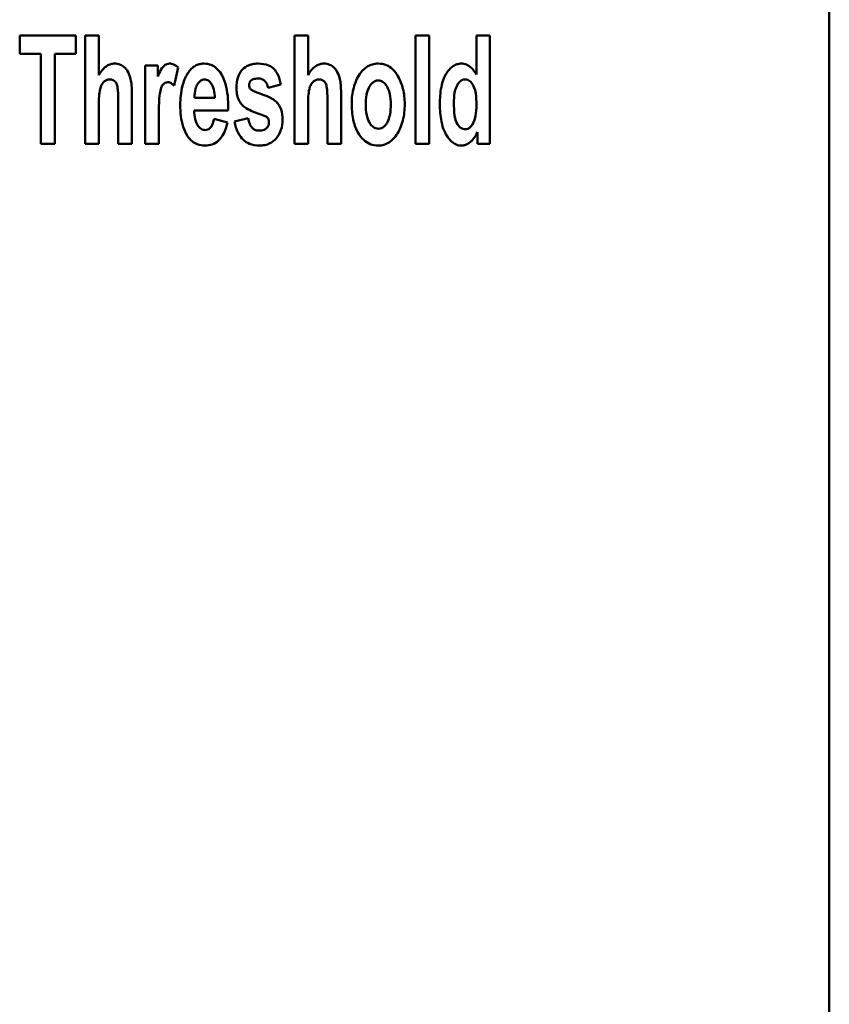
# Model space of a CAD drawing. Units: millimetres. Extents: x 36 to 265, y 53 to 184.
# Drawn here: x 85 to 100, y 118 to 137 of the extents above; entities that cross this region are included whole.
import ezdxf

# ---------------------------------------------------------------- set-up
doc = ezdxf.new("R2010")
doc.units = ezdxf.units.MM
doc.layers.add('Visible (ISO)', color=7, linetype='Continuous', lineweight=50)

msp = doc.modelspace()

# ---------------------------------------------------------------- linework, layer by layer
at = {"layer": 'Visible (ISO)'}
for p, q in [((100.462, 57.614), (100.462, 178.997)), ((85.483, 136.361), (86.524, 136.361)), ((85.483, 136.361), (85.483, 136.023)), ((86.524, 136.023), (86.524, 136.361)), ((86.694, 136.361), (86.694, 134.361)), ((86.694, 136.361), (86.947, 136.361)), ((86.947, 135.627), (86.947, 136.361)), ((90.565, 136.361), (90.817, 136.361)), ((90.565, 136.361), (90.565, 134.361)), ((90.817, 135.627), (90.817, 136.361)), ((92.805, 136.361), (93.057, 136.361)), ((92.805, 136.361), (92.805, 134.361)), ((93.057, 134.361), (93.057, 136.361)), ((93.932, 136.361), (93.932, 135.643)), ((93.932, 136.361), (94.184, 136.361)), ((94.184, 134.361), (94.184, 136.361)), ((85.873, 136.023), (85.483, 136.023)), ((85.873, 136.023), (85.873, 134.361)), ((86.524, 136.023), (86.136, 136.023)), ((86.136, 134.361), (86.136, 136.023)), ((87.804, 135.809), (88.038, 135.809)), ((87.804, 135.809), (87.804, 134.361)), ((88.038, 135.604), (88.038, 135.809)), ((88.34, 135.437), (88.418, 135.772)), ((90.078, 135.393), (90.315, 135.46)), ((87.559, 134.361), (87.559, 135.212)), ((88.718, 135.211), (89.092, 135.211)), ((91.43, 134.361), (91.43, 135.212)), ((86.947, 134.361), (86.947, 135.088)), ((87.307, 135.127), (87.307, 134.361)), ((89.341, 134.975), (89.343, 135.019)), ((90.817, 134.361), (90.817, 135.088)), ((91.177, 135.127), (91.177, 134.361)), ((89.341, 134.975), (88.713, 134.975)), ((89.329, 134.757), (89.079, 134.821)), ((89.711, 134.832), (89.458, 134.773)), ((88.057, 134.361), (88.057, 134.809)), ((93.951, 134.575), (93.951, 134.361)), ((86.136, 134.361), (85.873, 134.361)), ((86.947, 134.361), (86.694, 134.361)), ((87.559, 134.361), (87.307, 134.361)), ((88.057, 134.361), (87.804, 134.361)), ((90.817, 134.361), (90.565, 134.361)), ((91.43, 134.361), (91.177, 134.361)), ((93.057, 134.361), (92.805, 134.361)), ((94.184, 134.361), (93.951, 134.361))]:
    msp.add_line(p, q, dxfattribs=at)
for points, knots in [([(86.947, 135.627), (86.966, 135.662), (86.988, 135.696), (87.038, 135.757), (87.066, 135.783), (87.12, 135.817), (87.144, 135.828), (87.191, 135.841), (87.214, 135.844), (87.237, 135.844)], [0, 0, 0, 0, 0.01197943, 0.01197943, 0.02345383, 0.02345383, 0.03122451, 0.03122451, 0.03813399, 0.03813399, 0.03813399, 0.03813399]), ([(87.237, 135.844), (87.274, 135.844), (87.311, 135.838), (87.374, 135.811), (87.4, 135.794), (87.443, 135.754), (87.466, 135.727), (87.51, 135.646), (87.525, 135.601), (87.536, 135.555)], [0, 0, 0, 0, 0.01126321, 0.01126321, 0.02061271, 0.02061271, 0.02895774, 0.02895774, 0.03771711, 0.03771711, 0.03771711, 0.03771711]), ([(88.038, 135.604), (88.054, 135.644), (88.075, 135.689), (88.121, 135.772), (88.14, 135.792), (88.168, 135.817), (88.185, 135.828), (88.22, 135.841), (88.237, 135.844), (88.255, 135.844)], [0, 0, 0, 0, 0.01314382, 0.01314382, 0.02847672, 0.02847672, 0.04498517, 0.04498517, 0.05982414, 0.05982414, 0.05982414, 0.05982414]), ([(88.255, 135.844), (88.281, 135.844), (88.307, 135.838), (88.364, 135.816), (88.393, 135.795), (88.418, 135.772)], [0, 0, 0, 0, 0.00799391, 0.00799391, 0.01841846, 0.01841846, 0.01841846, 0.01841846]), ([(88.59, 135.66), (88.609, 135.69), (88.631, 135.719), (88.684, 135.772), (88.715, 135.795), (88.772, 135.823), (88.795, 135.831), (88.842, 135.841), (88.866, 135.844), (88.889, 135.844)], [0, 0, 0, 0, 0.01085132, 0.01085132, 0.02243714, 0.02243714, 0.02991167, 0.02991167, 0.0369331, 0.0369331, 0.0369331, 0.0369331]), ([(88.889, 135.844), (88.936, 135.844), (88.982, 135.836), (89.061, 135.805), (89.092, 135.785), (89.155, 135.731), (89.184, 135.695), (89.209, 135.655)], [0, 0, 0, 0, 0.01415302, 0.01415302, 0.02529629, 0.02529629, 0.03924017, 0.03924017, 0.03924017, 0.03924017]), ([(89.492, 135.398), (89.492, 135.46), (89.5, 135.523), (89.535, 135.634), (89.56, 135.681), (89.611, 135.741), (89.642, 135.774), (89.724, 135.816), (89.756, 135.827), (89.824, 135.841), (89.86, 135.844), (89.895, 135.844)], [0, 0, 0, 0, 0.01875801, 0.01875801, 0.03490543, 0.03490543, 0.04261054, 0.04261054, 0.04728515, 0.04728515, 0.05199813, 0.05199813, 0.05199813, 0.05199813]), ([(89.895, 135.844), (89.96, 135.844), (90.028, 135.835), (90.137, 135.791), (90.167, 135.765), (90.215, 135.718), (90.236, 135.685), (90.284, 135.592), (90.303, 135.525), (90.315, 135.46)], [0, 0, 0, 0, 0.01955952, 0.01955952, 0.03528306, 0.03528306, 0.05696049, 0.05696049, 0.09409243, 0.09409243, 0.09409243, 0.09409243]), ([(90.817, 135.627), (90.836, 135.662), (90.858, 135.696), (90.908, 135.757), (90.936, 135.783), (90.991, 135.817), (91.014, 135.828), (91.062, 135.841), (91.084, 135.844), (91.107, 135.844)], [0, 0, 0, 0, 0.01197943, 0.01197943, 0.02345383, 0.02345383, 0.03122451, 0.03122451, 0.03813399, 0.03813399, 0.03813399, 0.03813399]), ([(91.107, 135.844), (91.145, 135.844), (91.182, 135.838), (91.245, 135.811), (91.271, 135.794), (91.314, 135.754), (91.337, 135.727), (91.38, 135.646), (91.396, 135.601), (91.407, 135.555)], [0, 0, 0, 0, 0.01126321, 0.01126321, 0.02061271, 0.02061271, 0.02895774, 0.02895774, 0.03771711, 0.03771711, 0.03771711, 0.03771711]), ([(91.626, 135.106), (91.626, 135.205), (91.637, 135.302), (91.686, 135.485), (91.724, 135.577), (91.804, 135.694), (91.844, 135.74), (91.934, 135.8), (91.97, 135.818), (92.044, 135.839), (92.08, 135.844), (92.116, 135.844)], [0, 0, 0, 0, 0.02957335, 0.02957335, 0.0568498, 0.0568498, 0.07226009, 0.07226009, 0.08144474, 0.08144474, 0.08968398, 0.08968398, 0.08968398, 0.08968398]), ([(92.116, 135.844), (92.169, 135.844), (92.22, 135.835), (92.31, 135.797), (92.347, 135.772), (92.43, 135.695), (92.462, 135.643), (92.523, 135.536), (92.554, 135.458), (92.597, 135.283), (92.607, 135.189), (92.607, 135.094)], [0, 0, 0, 0, 0.0157919, 0.0157919, 0.029377, 0.029377, 0.0497823, 0.0497823, 0.0959515, 0.0959515, 0.1473703, 0.1473703, 0.1473703, 0.1473703]), ([(93.257, 135.094), (93.257, 135.198), (93.264, 135.308), (93.311, 135.547), (93.352, 135.623), (93.407, 135.709), (93.443, 135.753), (93.512, 135.805), (93.541, 135.821), (93.599, 135.839), (93.627, 135.844), (93.656, 135.844)], [0, 0, 0, 0, 0.0313105, 0.0313105, 0.0733266, 0.0733266, 0.1225409, 0.1225409, 0.1513084, 0.1513084, 0.1771569, 0.1771569, 0.1771569, 0.1771569]), ([(93.656, 135.844), (93.688, 135.844), (93.718, 135.838), (93.778, 135.813), (93.804, 135.795), (93.87, 135.737), (93.904, 135.69), (93.932, 135.643)], [0, 0, 0, 0, 0.00954124, 0.00954124, 0.01921369, 0.01921369, 0.03591252, 0.03591252, 0.03591252, 0.03591252]), ([(87.151, 135.551), (87.129, 135.551), (87.109, 135.547), (87.071, 135.531), (87.055, 135.521), (87.021, 135.488), (87.007, 135.465), (86.986, 135.426), (86.977, 135.397), (86.952, 135.29), (86.947, 135.185), (86.947, 135.088)], [0, 0, 0, 0, 0.00643696, 0.00643696, 0.01217978, 0.01217978, 0.02062585, 0.02062585, 0.03447641, 0.03447641, 0.07605948, 0.07605948, 0.07605948, 0.07605948]), ([(87.28, 135.46), (87.273, 135.478), (87.262, 135.495), (87.238, 135.522), (87.225, 135.532), (87.201, 135.543), (87.192, 135.545), (87.172, 135.55), (87.162, 135.551), (87.151, 135.551)], [0, 0, 0, 0, 0.00590377, 0.00590377, 0.01082055, 0.01082055, 0.01373616, 0.01373616, 0.01693476, 0.01693476, 0.01693476, 0.01693476]), ([(87.536, 135.555), (87.544, 135.522), (87.548, 135.483), (87.558, 135.375), (87.559, 135.287), (87.559, 135.212)], [0, 0, 0, 0, 0.01012019, 0.01012019, 0.03291222, 0.03291222, 0.03291222, 0.03291222]), ([(88.454, 135.077), (88.454, 135.136), (88.457, 135.196), (88.47, 135.314), (88.48, 135.373), (88.515, 135.51), (88.546, 135.589), (88.59, 135.66)], [0, 0, 0, 0, 0.01790844, 0.01790844, 0.03562164, 0.03562164, 0.06072183, 0.06072183, 0.06072183, 0.06072183]), ([(88.905, 135.551), (88.887, 135.551), (88.871, 135.547), (88.839, 135.534), (88.826, 135.525), (88.797, 135.499), (88.783, 135.481), (88.772, 135.462)], [0, 0, 0, 0, 0.00518387, 0.00518387, 0.01020643, 0.01020643, 0.01682905, 0.01682905, 0.01682905, 0.01682905]), ([(89.092, 135.211), (89.091, 135.261), (89.086, 135.314), (89.061, 135.421), (89.042, 135.454), (89.013, 135.496), (88.995, 135.516), (88.964, 135.536), (88.953, 135.541), (88.929, 135.549), (88.917, 135.551), (88.905, 135.551)], [0, 0, 0, 0, 0.01507062, 0.01507062, 0.03283238, 0.03283238, 0.04959994, 0.04959994, 0.05774663, 0.05774663, 0.06607714, 0.06607714, 0.06607714, 0.06607714]), ([(89.209, 135.655), (89.244, 135.598), (89.27, 135.535), (89.33, 135.329), (89.343, 135.167), (89.343, 135.019)], [0, 0, 0, 0, 0.02007373, 0.02007373, 0.064694, 0.064694, 0.064694, 0.064694]), ([(89.899, 135.568), (89.864, 135.568), (89.829, 135.564), (89.781, 135.546), (89.769, 135.538), (89.751, 135.52), (89.742, 135.509), (89.733, 135.488), (89.73, 135.48), (89.727, 135.463), (89.726, 135.455), (89.726, 135.446)], [0, 0, 0, 0, 0.01041733, 0.01041733, 0.01756458, 0.01756458, 0.02685484, 0.02685484, 0.03222081, 0.03222081, 0.03770954, 0.03770954, 0.03770954, 0.03770954]), ([(90.078, 135.393), (90.074, 135.421), (90.066, 135.449), (90.044, 135.494), (90.031, 135.512), (90, 135.541), (89.983, 135.551), (89.944, 135.565), (89.921, 135.568), (89.899, 135.568)], [0, 0, 0, 0, 0.00842969, 0.00842969, 0.01514762, 0.01514762, 0.02106553, 0.02106553, 0.02772005, 0.02772005, 0.02772005, 0.02772005]), ([(91.022, 135.551), (91, 135.551), (90.979, 135.547), (90.942, 135.531), (90.926, 135.521), (90.892, 135.488), (90.878, 135.465), (90.857, 135.426), (90.848, 135.397), (90.823, 135.29), (90.817, 135.185), (90.817, 135.088)], [0, 0, 0, 0, 0.00643696, 0.00643696, 0.01217978, 0.01217978, 0.02062585, 0.02062585, 0.03447641, 0.03447641, 0.07605948, 0.07605948, 0.07605948, 0.07605948]), ([(91.151, 135.46), (91.143, 135.478), (91.133, 135.495), (91.109, 135.522), (91.096, 135.532), (91.072, 135.543), (91.063, 135.545), (91.043, 135.55), (91.032, 135.551), (91.022, 135.551)], [0, 0, 0, 0, 0.00590377, 0.00590377, 0.01082055, 0.01082055, 0.01373616, 0.01373616, 0.01693476, 0.01693476, 0.01693476, 0.01693476]), ([(91.407, 135.555), (91.414, 135.522), (91.419, 135.483), (91.428, 135.375), (91.43, 135.287), (91.43, 135.212)], [0, 0, 0, 0, 0.01012019, 0.01012019, 0.03291222, 0.03291222, 0.03291222, 0.03291222]), ([(93.725, 135.551), (93.707, 135.551), (93.69, 135.547), (93.657, 135.534), (93.643, 135.524), (93.61, 135.494), (93.594, 135.473), (93.567, 135.426), (93.545, 135.382), (93.519, 135.243), (93.516, 135.178), (93.516, 135.117)], [0, 0, 0, 0, 0.00528301, 0.00528301, 0.01062632, 0.01062632, 0.01841277, 0.01841277, 0.02701067, 0.02701067, 0.03355119, 0.03355119, 0.03355119, 0.03355119]), ([(93.933, 135.08), (93.933, 135.149), (93.93, 135.225), (93.905, 135.381), (93.883, 135.425), (93.854, 135.476), (93.835, 135.501), (93.8, 135.529), (93.787, 135.537), (93.757, 135.548), (93.741, 135.551), (93.725, 135.551)], [0, 0, 0, 0, 0.0208173, 0.0208173, 0.0474437, 0.0474437, 0.0732212, 0.0732212, 0.0872001, 0.0872001, 0.101539, 0.101539, 0.101539, 0.101539]), ([(87.307, 135.127), (87.307, 135.168), (87.306, 135.211), (87.304, 135.288), (87.302, 135.326), (87.295, 135.403), (87.289, 135.438), (87.28, 135.46)], [0, 0, 0, 0, 0.01243619, 0.01243619, 0.02296968, 0.02296968, 0.03549719, 0.03549719, 0.03549719, 0.03549719]), ([(88.222, 135.499), (88.208, 135.499), (88.195, 135.497), (88.169, 135.486), (88.158, 135.478), (88.125, 135.448), (88.114, 135.426), (88.096, 135.387), (88.087, 135.351), (88.073, 135.275), (88.067, 135.226), (88.058, 135.045), (88.057, 134.913), (88.057, 134.809)], [0, 0, 0, 0, 0.0041184, 0.0041184, 0.0083704, 0.0083704, 0.0172091, 0.0172091, 0.0408584, 0.0408584, 0.0686472, 0.0686472, 0.1076569, 0.1076569, 0.1076569, 0.1076569]), ([(88.34, 135.437), (88.326, 135.451), (88.311, 135.464), (88.283, 135.482), (88.271, 135.489), (88.246, 135.497), (88.234, 135.499), (88.222, 135.499)], [0, 0, 0, 0, 0.0059951, 0.0059951, 0.00997914, 0.00997914, 0.01368198, 0.01368198, 0.01368198, 0.01368198]), ([(88.772, 135.462), (88.756, 135.436), (88.745, 135.407), (88.722, 135.325), (88.717, 135.266), (88.718, 135.211)], [0, 0, 0, 0, 0.00913446, 0.00913446, 0.02582863, 0.02582863, 0.02582863, 0.02582863]), ([(89.597, 135.08), (89.569, 135.11), (89.548, 135.145), (89.517, 135.216), (89.508, 135.25), (89.495, 135.322), (89.492, 135.36), (89.492, 135.398)], [0, 0, 0, 0, 0.01237992, 0.01237992, 0.02311375, 0.02311375, 0.03443222, 0.03443222, 0.03443222, 0.03443222]), ([(89.726, 135.446), (89.726, 135.433), (89.728, 135.42), (89.736, 135.4), (89.739, 135.393), (89.749, 135.379), (89.755, 135.372), (89.762, 135.367)], [0, 0, 0, 0, 0.003902572, 0.003902572, 0.006423721, 0.006423721, 0.009082708, 0.009082708, 0.009082708, 0.009082708]), ([(89.762, 135.367), (89.769, 135.36), (89.779, 135.354), (89.829, 135.326), (89.903, 135.297), (89.985, 135.268)], [0, 0, 0, 0, 0.0027479, 0.0027479, 0.01476994, 0.01476994, 0.01476994, 0.01476994]), ([(91.177, 135.127), (91.177, 135.168), (91.177, 135.211), (91.174, 135.288), (91.173, 135.326), (91.165, 135.403), (91.16, 135.438), (91.151, 135.46)], [0, 0, 0, 0, 0.01243619, 0.01243619, 0.02296968, 0.02296968, 0.03549719, 0.03549719, 0.03549719, 0.03549719]), ([(92.116, 135.532), (92.096, 135.532), (92.077, 135.528), (92.04, 135.513), (92.023, 135.501), (91.986, 135.468), (91.968, 135.444), (91.94, 135.397), (91.915, 135.351), (91.889, 135.206), (91.885, 135.145), (91.885, 135.086)], [0, 0, 0, 0, 0.00598453, 0.00598453, 0.01203484, 0.01203484, 0.02085318, 0.02085318, 0.02835585, 0.02835585, 0.03338757, 0.03338757, 0.03338757, 0.03338757]), ([(92.348, 135.088), (92.348, 135.151), (92.344, 135.218), (92.315, 135.357), (92.291, 135.401), (92.255, 135.456), (92.233, 135.483), (92.194, 135.511), (92.18, 135.519), (92.149, 135.529), (92.132, 135.532), (92.116, 135.532)], [0, 0, 0, 0, 0.01907063, 0.01907063, 0.04255453, 0.04255453, 0.06587285, 0.06587285, 0.07740061, 0.07740061, 0.08920331, 0.08920331, 0.08920331, 0.08920331]), ([(89.985, 135.268), (90.036, 135.251), (90.088, 135.229), (90.163, 135.188), (90.191, 135.169), (90.237, 135.131), (90.256, 135.111), (90.272, 135.089)], [0, 0, 0, 0, 0.01612725, 0.01612725, 0.0258962, 0.0258962, 0.03403193, 0.03403193, 0.03403193, 0.03403193]), ([(88.59, 134.503), (88.555, 134.556), (88.528, 134.615), (88.467, 134.802), (88.454, 134.944), (88.454, 135.077)], [0, 0, 0, 0, 0.01917598, 0.01917598, 0.0593019, 0.0593019, 0.0593019, 0.0593019]), ([(89.991, 134.883), (89.926, 134.905), (89.856, 134.93), (89.753, 134.976), (89.71, 134.996), (89.644, 135.037), (89.617, 135.058), (89.597, 135.08)], [0, 0, 0, 0, 0.02067259, 0.02067259, 0.03380173, 0.03380173, 0.04386569, 0.04386569, 0.04386569, 0.04386569]), ([(90.272, 135.089), (90.292, 135.061), (90.307, 135.03), (90.339, 134.937), (90.347, 134.873), (90.347, 134.81)], [0, 0, 0, 0, 0.01046361, 0.01046361, 0.02935599, 0.02935599, 0.02935599, 0.02935599]), ([(92.117, 134.327), (92.065, 134.327), (92.015, 134.336), (91.922, 134.375), (91.883, 134.401), (91.812, 134.466), (91.77, 134.515), (91.695, 134.652), (91.669, 134.731), (91.634, 134.907), (91.626, 135.008), (91.626, 135.106)], [0, 0, 0, 0, 0.01569196, 0.01569196, 0.03003935, 0.03003935, 0.04451104, 0.04451104, 0.06033181, 0.06033181, 0.07932724, 0.07932724, 0.07932724, 0.07932724]), ([(91.885, 135.086), (91.885, 135.022), (91.89, 134.954), (91.919, 134.813), (91.943, 134.768), (91.979, 134.713), (92, 134.687), (92.04, 134.659), (92.055, 134.652), (92.086, 134.641), (92.102, 134.639), (92.119, 134.639)], [0, 0, 0, 0, 0.01932876, 0.01932876, 0.04316884, 0.04316884, 0.06633455, 0.06633455, 0.07798244, 0.07798244, 0.08993271, 0.08993271, 0.08993271, 0.08993271]), ([(92.607, 135.094), (92.607, 134.991), (92.596, 134.889), (92.546, 134.693), (92.507, 134.599), (92.431, 134.488), (92.39, 134.436), (92.294, 134.371), (92.259, 134.353), (92.188, 134.332), (92.153, 134.327), (92.117, 134.327)], [0, 0, 0, 0, 0.03083035, 0.03083035, 0.06082963, 0.06082963, 0.07584353, 0.07584353, 0.08364522, 0.08364522, 0.09063262, 0.09063262, 0.09063262, 0.09063262]), ([(92.119, 134.639), (92.139, 134.639), (92.158, 134.642), (92.195, 134.658), (92.211, 134.669), (92.248, 134.702), (92.266, 134.726), (92.293, 134.773), (92.319, 134.82), (92.345, 134.966), (92.348, 135.028), (92.348, 135.088)], [0, 0, 0, 0, 0.00596276, 0.00596276, 0.01197461, 0.01197461, 0.02069487, 0.02069487, 0.02842654, 0.02842654, 0.03357337, 0.03357337, 0.03357337, 0.03357337]), ([(93.653, 134.327), (93.62, 134.327), (93.589, 134.333), (93.528, 134.359), (93.5, 134.378), (93.437, 134.434), (93.406, 134.476), (93.355, 134.558), (93.313, 134.636), (93.264, 134.877), (93.257, 134.988), (93.257, 135.094)], [0, 0, 0, 0, 0.00979792, 0.00979792, 0.01990365, 0.01990365, 0.03500967, 0.03500967, 0.04903514, 0.04903514, 0.05965686, 0.05965686, 0.05965686, 0.05965686]), ([(93.516, 135.117), (93.516, 135.044), (93.518, 134.957), (93.542, 134.802), (93.562, 134.758), (93.591, 134.71), (93.608, 134.684), (93.648, 134.652), (93.663, 134.644), (93.695, 134.632), (93.712, 134.629), (93.729, 134.629)], [0, 0, 0, 0, 0.02186403, 0.02186403, 0.04680513, 0.04680513, 0.0594259, 0.0594259, 0.06566929, 0.06566929, 0.07204718, 0.07204718, 0.07204718, 0.07204718]), ([(93.729, 134.629), (93.745, 134.629), (93.76, 134.632), (93.79, 134.645), (93.803, 134.654), (93.834, 134.682), (93.85, 134.703), (93.882, 134.757), (93.903, 134.801), (93.929, 134.941), (93.933, 135.013), (93.933, 135.08)], [0, 0, 0, 0, 0.0047061, 0.0047061, 0.00965719, 0.00965719, 0.01722835, 0.01722835, 0.02842969, 0.02842969, 0.03850545, 0.03850545, 0.03850545, 0.03850545]), ([(88.713, 134.975), (88.713, 134.923), (88.718, 134.869), (88.744, 134.759), (88.765, 134.722), (88.797, 134.674), (88.817, 134.653), (88.851, 134.63), (88.863, 134.624), (88.89, 134.616), (88.903, 134.614), (88.917, 134.614)], [0, 0, 0, 0, 0.01566739, 0.01566739, 0.03399976, 0.03399976, 0.05107835, 0.05107835, 0.05942488, 0.05942488, 0.06797761, 0.06797761, 0.06797761, 0.06797761]), ([(88.917, 134.614), (88.934, 134.614), (88.949, 134.617), (88.979, 134.629), (88.991, 134.637), (89.016, 134.66), (89.027, 134.677), (89.057, 134.73), (89.07, 134.775), (89.079, 134.821)], [0, 0, 0, 0, 0.00492851, 0.00492851, 0.00943928, 0.00943928, 0.01524831, 0.01524831, 0.02777893, 0.02777893, 0.02777893, 0.02777893]), ([(89.711, 134.832), (89.716, 134.797), (89.724, 134.76), (89.749, 134.701), (89.763, 134.676), (89.799, 134.64), (89.816, 134.627), (89.848, 134.614), (89.86, 134.61), (89.886, 134.605), (89.899, 134.604), (89.913, 134.604)], [0, 0, 0, 0, 0.0107342, 0.0107342, 0.01932589, 0.01932589, 0.02584327, 0.02584327, 0.02959453, 0.02959453, 0.03374069, 0.03374069, 0.03374069, 0.03374069]), ([(90.347, 134.81), (90.347, 134.744), (90.338, 134.678), (90.291, 134.539), (90.253, 134.488), (90.194, 134.421), (90.156, 134.391), (90.082, 134.354), (90.049, 134.344), (89.982, 134.33), (89.948, 134.327), (89.913, 134.327)], [0, 0, 0, 0, 0.0198918, 0.0198918, 0.0442317, 0.0442317, 0.0731479, 0.0731479, 0.0936051, 0.0936051, 0.1139849, 0.1139849, 0.1139849, 0.1139849]), ([(90.074, 134.837), (90.068, 134.844), (90.062, 134.849), (90.037, 134.866), (90.014, 134.876), (89.991, 134.883)], [0, 0, 0, 0, 0.002615861, 0.002615861, 0.008946366, 0.008946366, 0.008946366, 0.008946366]), ([(90.094, 134.762), (90.094, 134.774), (90.093, 134.787), (90.089, 134.805), (90.087, 134.812), (90.081, 134.825), (90.078, 134.831), (90.074, 134.837)], [0, 0, 0, 0, 0.003690205, 0.003690205, 0.005844874, 0.005844874, 0.007885929, 0.007885929, 0.007885929, 0.007885929]), ([(89.329, 134.757), (89.314, 134.692), (89.293, 134.626), (89.229, 134.493), (89.191, 134.449), (89.126, 134.389), (89.087, 134.364), (89.002, 134.333), (88.959, 134.327), (88.916, 134.327)], [0, 0, 0, 0, 0.02005919, 0.02005919, 0.04441533, 0.04441533, 0.07231108, 0.07231108, 0.09806306, 0.09806306, 0.09806306, 0.09806306]), ([(89.913, 134.327), (89.852, 134.327), (89.791, 134.336), (89.69, 134.379), (89.65, 134.404), (89.59, 134.462), (89.556, 134.501), (89.491, 134.627), (89.47, 134.7), (89.458, 134.773)], [0, 0, 0, 0, 0.01848363, 0.01848363, 0.03286377, 0.03286377, 0.04367736, 0.04367736, 0.05532829, 0.05532829, 0.05532829, 0.05532829]), ([(89.913, 134.604), (89.943, 134.604), (89.975, 134.608), (90.02, 134.625), (90.036, 134.635), (90.055, 134.653), (90.066, 134.665), (90.082, 134.695), (90.087, 134.707), (90.093, 134.734), (90.094, 134.748), (90.094, 134.762)], [0, 0, 0, 0, 0.00902044, 0.00902044, 0.01450532, 0.01450532, 0.0171071, 0.0171071, 0.0188572, 0.0188572, 0.02064225, 0.02064225, 0.02064225, 0.02064225]), ([(88.916, 134.327), (88.864, 134.327), (88.813, 134.335), (88.731, 134.367), (88.7, 134.385), (88.64, 134.435), (88.613, 134.467), (88.59, 134.503)], [0, 0, 0, 0, 0.01556233, 0.01556233, 0.02633934, 0.02633934, 0.03905902, 0.03905902, 0.03905902, 0.03905902]), ([(93.951, 134.575), (93.932, 134.535), (93.91, 134.496), (93.863, 134.434), (93.834, 134.402), (93.772, 134.359), (93.747, 134.346), (93.699, 134.331), (93.676, 134.327), (93.653, 134.327)], [0, 0, 0, 0, 0.01312412, 0.01312412, 0.02360151, 0.02360151, 0.02973422, 0.02973422, 0.03484134, 0.03484134, 0.03484134, 0.03484134])]:
    msp.add_open_spline(points, degree=3, knots=knots, dxfattribs=at)

doc.saveas('drawing.dxf')
